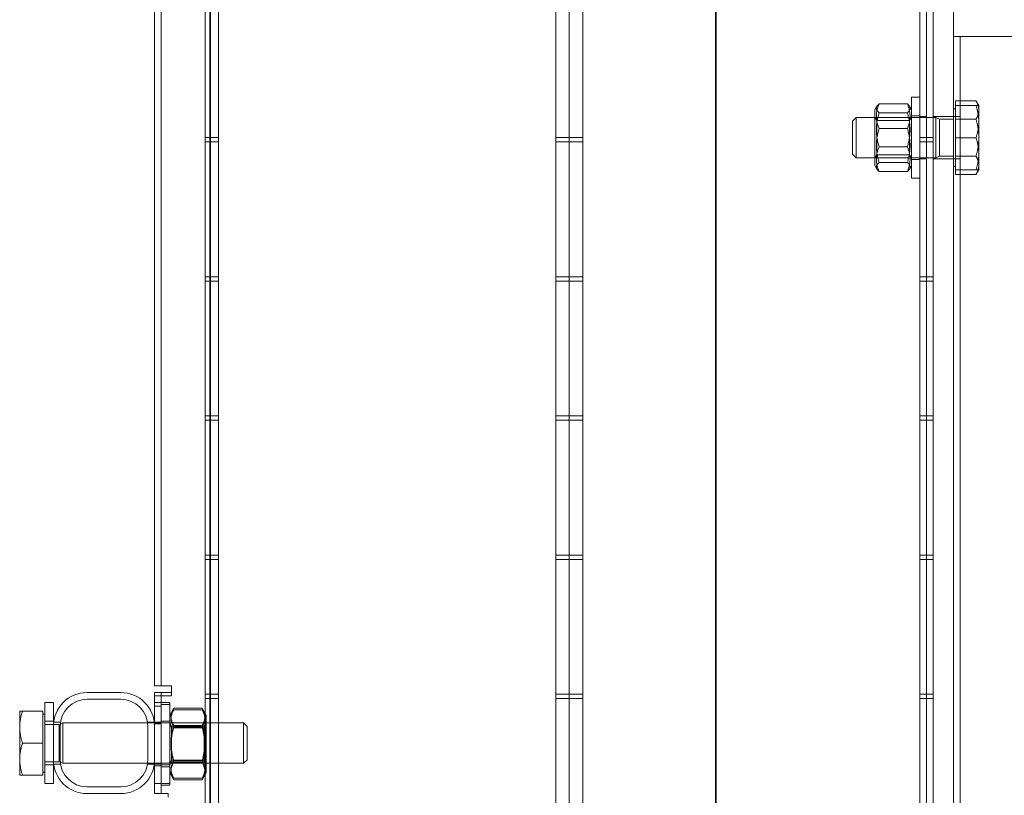
# Model space of a CAD drawing. Units: millimetres. Extents: x 252109 to 298278, y 158447 to 175609.
# Drawn here: x 257803 to 258095, y 171486 to 171716 of the extents above; entities that cross this region are included whole.
import ezdxf

# ---------------------------------------------------------------- set-up
doc = ezdxf.new("R2010")
doc.units = ezdxf.units.MM
doc.linetypes.add('DASHED', pattern=[0])
doc.layers.add('Hidden (ISO)', color=1, linetype='DASHED', lineweight=18, true_color=0xff0000)
doc.layers.add('Visible (ISO)', color=7, linetype='Continuous', lineweight=35)

msp = doc.modelspace()

# ---------------------------------------------------------------- linework, layer by layer
at = {"layer": 'Hidden (ISO)', "ltscale": 13.084946}
for p, q in [((258073.78, 173136.38), (258073.78, 170856.38)), ((258079.78, 170856.38), (258079.78, 173136.38))]:
    msp.add_line(p, q, dxfattribs=at)
at = {"layer": 'Hidden (ISO)', "ltscale": 13.427397}
for p, q in [((258069.78, 171282.71), (258069.78, 172837.71)), ((258071.78, 172837.71), (258071.78, 171282.71))]:
    msp.add_line(p, q, dxfattribs=at)
at = {"layer": 'Hidden (ISO)', "ltscale": 12.779774}
for p, q in [((257857.78, 172759.7), (257857.78, 171279.7)), ((257965.78, 172759.7), (257965.78, 171279.7)), ((257965.78, 171279.7), (257965.78, 172759.7))]:
    msp.add_line(p, q, dxfattribs=at)
at = {"layer": 'Hidden (ISO)', "ltscale": 12.789454}
for p, q in [((257861.78, 171279.7), (257861.78, 172760.83)), ((257961.78, 171279.7), (257961.78, 172760.83)), ((257969.78, 171279.7), (257969.78, 172760.83))]:
    msp.add_line(p, q, dxfattribs=at)
at = {"layer": 'Hidden (ISO)', "ltscale": 13.467118}
for p, q in [((257842.78, 171518.71), (257842.78, 172075.71)), ((257844.78, 172075.71), (257844.78, 171518.71))]:
    msp.add_line(p, q, dxfattribs=at)
at = {"layer": 'Hidden (ISO)', "ltscale": 0.095089}
for p, q in [((258081.78, 171711.38), (258079.78, 171711.38)), ((258069.78, 171687.63), (258071.78, 171687.63)), ((258069.78, 171675.13), (258071.78, 171675.13)), ((257844.78, 171515.71), (257842.78, 171515.71)), ((257844.78, 171513.71), (257842.78, 171513.71)), ((257842.78, 171512.71), (257844.78, 171512.71)), ((257842.78, 171507.96), (257844.78, 171507.96)), ((257842.78, 171507.46), (257844.78, 171507.46)), ((257842.78, 171495.46), (257844.78, 171495.46)), ((257842.78, 171494.96), (257844.78, 171494.96)), ((257844.78, 171489.71), (257842.78, 171489.71)), ((257842.78, 171486.71), (257844.78, 171486.71))]:
    msp.add_line(p, q, dxfattribs=at)
at = {"layer": 'Hidden (ISO)', "ltscale": 11.88325}
for p, q in [((258079.78, 171711.38), (258079.78, 171318.19)), ((258081.78, 171711.38), (258081.78, 171318.19))]:
    msp.add_line(p, q, dxfattribs=at)
at = {"layer": 'Hidden (ISO)', "ltscale": 0.149422}
for p, q in [((258081.78, 171711.38), (258083.78, 171711.38)), ((257844.78, 171515.71), (257846.78, 171515.71)), ((257846.78, 171486.71), (257844.78, 171486.71))]:
    msp.add_line(p, q, dxfattribs=at)
at = {"layer": 'Hidden (ISO)', "ltscale": 10.933135}
msp.add_line((258355.1, 171711.38), (258083.78, 171711.38), dxfattribs=at)
at = {"layer": 'Hidden (ISO)', "ltscale": 1.794166}
for p, q in [((258067.28, 171693.38), (258067.28, 171669.38)), ((257810.28, 171513.71), (257810.28, 171489.71)), ((257847.28, 171513.21), (257847.28, 171489.21))]:
    msp.add_line(p, q, dxfattribs=at)
at = {"layer": 'Hidden (ISO)', "ltscale": 0.118886}
for p, q in [((258067.28, 171693.38), (258069.78, 171693.38)), ((258067.28, 171687.88), (258069.78, 171687.88)), ((258067.28, 171674.88), (258069.78, 171674.88)), ((258067.28, 171669.38), (258069.78, 171669.38)), ((257810.28, 171513.71), (257812.78, 171513.71)), ((257847.28, 171513.71), (257844.78, 171513.71)), ((257844.78, 171513.21), (257847.28, 171513.21)), ((257810.28, 171508.21), (257812.78, 171508.21)), ((257847.28, 171508.21), (257844.78, 171508.21)), ((257844.78, 171507.71), (257847.28, 171507.71)), ((257810.28, 171495.21), (257812.78, 171495.21)), ((257847.28, 171495.21), (257844.78, 171495.21)), ((257844.78, 171494.71), (257847.28, 171494.71)), ((257810.28, 171489.71), (257812.78, 171489.71)), ((257847.28, 171489.71), (257844.78, 171489.71)), ((257844.78, 171489.21), (257847.28, 171489.21))]:
    msp.add_line(p, q, dxfattribs=at)
at = {"layer": 'Hidden (ISO)', "ltscale": 0.055818}
for p, q in [((258056.48, 171689.68), (258057.07, 171690.7)), ((258067.28, 171689.68), (258066.7, 171690.7)), ((258056.48, 171673.08), (258057.07, 171672.07)), ((258067.28, 171673.08), (258066.7, 171672.07))]:
    msp.add_line(p, q, dxfattribs=at)
at = {"layer": 'Hidden (ISO)', "ltscale": 1.240934}
for p, q in [((258056.48, 171689.68), (258056.48, 171673.08)), ((257858.08, 171492.91), (257858.08, 171509.51))]:
    msp.add_line(p, q, dxfattribs=at)
at = {"layer": 'Hidden (ISO)', "ltscale": 0.398932}
for p, q in [((258057.69, 171691.42), (258066.08, 171691.42)), ((258057.69, 171688.73), (258066.08, 171688.73)), ((258057.69, 171684.07), (258066.08, 171684.07)), ((258057.69, 171678.69), (258066.08, 171678.69)), ((258057.69, 171674.04), (258066.08, 171674.04)), ((258057.69, 171671.35), (258066.08, 171671.35)), ((257848.49, 171512.1), (257856.88, 171512.1)), ((257848.49, 171511.6), (257856.88, 171511.6)), ((257848.49, 171506.91), (257856.88, 171506.91)), ((257848.49, 171506.41), (257856.88, 171506.41)), ((257848.49, 171496.51), (257856.88, 171496.51)), ((257848.49, 171496.01), (257856.88, 171496.01)), ((257848.49, 171491.32), (257856.88, 171491.32)), ((257848.49, 171490.82), (257856.88, 171490.82))]:
    msp.add_line(p, q, dxfattribs=at)
at = {"layer": 'Hidden (ISO)', "ltscale": 0.028461}
for p, q in [((258080.38, 171689.98), (258079.78, 171689.98)), ((258080.38, 171672.78), (258079.78, 171672.78)), ((257809.68, 171510.31), (257810.28, 171510.31)), ((257809.68, 171493.11), (257810.28, 171493.11))]:
    msp.add_line(p, q, dxfattribs=at)
at = {"layer": 'Hidden (ISO)', "ltscale": 0.287917}
for p, q in [((258080.38, 171692.35), (258086.44, 171692.35)), ((258080.38, 171690.88), (258086.44, 171690.88)), ((258080.38, 171686.87), (258086.44, 171686.87)), ((258080.38, 171681.38), (258086.44, 171681.38)), ((258080.38, 171675.9), (258086.44, 171675.9)), ((258080.38, 171671.88), (258086.44, 171671.88)), ((258080.38, 171670.41), (258086.44, 171670.41)), ((257809.68, 171511.21), (257803.63, 171511.21)), ((257809.68, 171501.71), (257803.63, 171501.71)), ((257809.68, 171492.21), (257803.63, 171492.21))]:
    msp.add_line(p, q, dxfattribs=at)
at = {"layer": 'Hidden (ISO)', "ltscale": 0.139795}
for p, q in [((258080.38, 171690.88), (258080.38, 171692.35)), ((258080.38, 171670.41), (258080.38, 171671.88))]:
    msp.add_line(p, q, dxfattribs=at)
at = {"layer": 'Hidden (ISO)', "ltscale": 0.521994}
for p, q in [((258080.38, 171681.38), (258080.38, 171690.88)), ((258080.38, 171671.88), (258080.38, 171681.38)), ((257809.68, 171511.21), (257809.68, 171501.71)), ((257809.68, 171501.71), (257809.68, 171492.21))]:
    msp.add_line(p, q, dxfattribs=at)
at = {"layer": 'Hidden (ISO)', "ltscale": 0.080668}
for p, q in [((258087.28, 171690.88), (258086.44, 171692.35)), ((258087.28, 171671.88), (258086.44, 171670.41))]:
    msp.add_line(p, q, dxfattribs=at)
at = {"layer": 'Hidden (ISO)', "ltscale": 0.473387}
for p, q in [((258087.28, 171686.13), (258087.28, 171690.88)), ((258087.28, 171676.63), (258087.28, 171686.13)), ((258087.28, 171671.88), (258087.28, 171676.63)), ((257802.78, 171511.21), (257802.78, 171506.46)), ((257802.78, 171506.46), (257802.78, 171496.96)), ((257802.78, 171496.96), (257802.78, 171492.21))]:
    msp.add_line(p, q, dxfattribs=at)
at = {"layer": 'Hidden (ISO)', "ltscale": 0.072162}
for p, q in [((258049.78, 171686.31), (258050.86, 171687.38)), ((258049.78, 171676.46), (258050.86, 171675.38)), ((257870.28, 171506.64), (257869.21, 171507.71)), ((257870.28, 171496.78), (257869.21, 171495.71))]:
    msp.add_line(p, q, dxfattribs=at)
at = {"layer": 'Hidden (ISO)', "ltscale": 0.897033}
for p, q in [((258050.86, 171687.38), (258050.86, 171675.38)), ((258074.53, 171687.38), (258074.53, 171675.38)), ((257815.53, 171495.71), (257815.53, 171507.71)), ((257869.21, 171495.71), (257869.21, 171507.71))]:
    msp.add_line(p, q, dxfattribs=at)
at = {"layer": 'Hidden (ISO)', "ltscale": 1.126762}
for p, q in [((258074.53, 171687.38), (258050.86, 171687.38)), ((258074.53, 171675.38), (258050.86, 171675.38))]:
    msp.add_line(p, q, dxfattribs=at)
at = {"layer": 'Hidden (ISO)', "ltscale": 0.051956}
for p, q in [((258057.03, 171686.44), (258056.48, 171687.38)), ((258066.74, 171686.44), (258067.28, 171687.38)), ((258057.03, 171676.33), (258056.48, 171675.38)), ((258066.74, 171676.33), (258067.28, 171675.38)), ((257847.83, 171506.76), (257847.28, 171507.71)), ((257847.83, 171506.26), (257847.28, 171507.21)), ((257857.54, 171506.76), (257858.08, 171507.71)), ((257857.54, 171506.26), (257858.08, 171507.21)), ((257847.83, 171496.66), (257847.28, 171495.71)), ((257847.83, 171496.16), (257847.28, 171495.21)), ((257857.54, 171496.66), (257858.08, 171495.71)), ((257857.54, 171496.16), (257858.08, 171495.21))]:
    msp.add_line(p, q, dxfattribs=at)
at = {"layer": 'Hidden (ISO)', "ltscale": 0.285466}
for p, q in [((258079.78, 171687.63), (258073.78, 171687.63)), ((258079.78, 171675.13), (258073.78, 171675.13))]:
    msp.add_line(p, q, dxfattribs=at)
at = {"layer": 'Hidden (ISO)', "ltscale": 0.05575}
for p, q in [((258075.61, 171686.91), (258074.53, 171687.38)), ((258075.61, 171675.86), (258074.53, 171675.38)), ((257814.46, 171507.24), (257815.53, 171507.71)), ((257814.46, 171496.18), (257815.53, 171495.71))]:
    msp.add_line(p, q, dxfattribs=at)
at = {"layer": 'Hidden (ISO)', "ltscale": 0.826218}
for p, q in [((258075.61, 171686.91), (258075.61, 171675.86)), ((257814.46, 171496.18), (257814.46, 171507.24))]:
    msp.add_line(p, q, dxfattribs=at)
at = {"layer": 'Hidden (ISO)', "ltscale": 0.198671}
for p, q in [((258079.78, 171686.91), (258075.61, 171686.91)), ((258079.78, 171675.86), (258075.61, 171675.86)), ((257810.28, 171507.24), (257814.46, 171507.24)), ((257810.28, 171496.18), (257814.46, 171496.18))]:
    msp.add_line(p, q, dxfattribs=at)
at = {"layer": 'Hidden (ISO)', "ltscale": 0.094917}
for p, q in [((258079.78, 171687.63), (258081.78, 171687.63)), ((258079.78, 171675.13), (258081.78, 171675.13))]:
    msp.add_line(p, q, dxfattribs=at)
at = {"layer": 'Hidden (ISO)', "ltscale": 0.736515}
for p, q in [((258049.78, 171676.46), (258049.78, 171686.31)), ((257870.28, 171506.64), (257870.28, 171496.78))]:
    msp.add_line(p, q, dxfattribs=at)
at = {"layer": 'Hidden (ISO)', "ltscale": 0.755436}
for p, q in [((258057.03, 171676.33), (258057.03, 171686.44)), ((258066.74, 171686.44), (258066.74, 171676.33)), ((257847.83, 171496.16), (257847.83, 171506.26)), ((257857.54, 171506.26), (257857.54, 171496.16))]:
    msp.add_line(p, q, dxfattribs=at)
at = {"layer": 'Hidden (ISO)', "ltscale": 0.461863}
for p, q in [((258057.03, 171686.44), (258066.74, 171686.44)), ((258057.03, 171676.33), (258066.74, 171676.33)), ((257847.83, 171506.76), (257857.54, 171506.76)), ((257847.83, 171506.26), (257857.54, 171506.26)), ((257847.83, 171496.66), (257857.54, 171496.66)), ((257847.83, 171496.16), (257857.54, 171496.16))]:
    msp.add_line(p, q, dxfattribs=at)
at = {"layer": 'Hidden (ISO)', "ltscale": 0.190278}
for p, q in [((257861.78, 171681.4), (257857.78, 171681.4)), ((257965.78, 171681.4), (257961.78, 171681.4)), ((257969.78, 171681.4), (257965.78, 171681.4)), ((258073.78, 171681.4), (258069.78, 171681.4)), ((257861.78, 171680.1), (257857.78, 171680.1)), ((257965.78, 171680.1), (257961.78, 171680.1)), ((257969.78, 171680.1), (257965.78, 171680.1)), ((258073.78, 171680.1), (258069.78, 171680.1)), ((257861.78, 171640.1), (257857.78, 171640.1)), ((257965.78, 171640.1), (257961.78, 171640.1)), ((257969.78, 171640.1), (257965.78, 171640.1)), ((258073.78, 171640.1), (258069.78, 171640.1)), ((257861.78, 171638.8), (257857.78, 171638.8)), ((257965.78, 171638.8), (257961.78, 171638.8)), ((257969.78, 171638.8), (257965.78, 171638.8)), ((258073.78, 171638.8), (258069.78, 171638.8)), ((257861.78, 171598.8), (257857.78, 171598.8)), ((257861.78, 171597.5), (257857.78, 171597.5)), ((257965.78, 171598.8), (257961.78, 171598.8)), ((257965.78, 171597.5), (257961.78, 171597.5)), ((257969.78, 171598.8), (257965.78, 171598.8)), ((257969.78, 171597.5), (257965.78, 171597.5)), ((258073.78, 171598.8), (258069.78, 171598.8)), ((258073.78, 171597.5), (258069.78, 171597.5)), ((257861.78, 171557.5), (257857.78, 171557.5)), ((257861.78, 171556.2), (257857.78, 171556.2)), ((257965.78, 171557.5), (257961.78, 171557.5)), ((257965.78, 171556.2), (257961.78, 171556.2)), ((257969.78, 171557.5), (257965.78, 171557.5)), ((257969.78, 171556.2), (257965.78, 171556.2)), ((258073.78, 171557.5), (258069.78, 171557.5)), ((258073.78, 171556.2), (258069.78, 171556.2)), ((257861.78, 171516.2), (257857.78, 171516.2)), ((257861.78, 171514.9), (257857.78, 171514.9)), ((257965.78, 171516.2), (257961.78, 171516.2)), ((257965.78, 171514.9), (257961.78, 171514.9)), ((257969.78, 171516.2), (257965.78, 171516.2)), ((257969.78, 171514.9), (257965.78, 171514.9)), ((258073.78, 171516.2), (258069.78, 171516.2)), ((258073.78, 171514.9), (258069.78, 171514.9))]:
    msp.add_line(p, q, dxfattribs=at)
at = {"layer": 'Hidden (ISO)', "ltscale": 0.298944}
for p, q in [((257842.78, 171518.71), (257846.78, 171518.71)), ((257842.78, 171516.71), (257846.78, 171516.71))]:
    msp.add_line(p, q, dxfattribs=at)
at = {"layer": 'Hidden (ISO)', "ltscale": 0.047494}
for p, q in [((257846.78, 171518.71), (257847.78, 171518.71)), ((257842.78, 171515.71), (257842.78, 171516.71)), ((257844.78, 171516.71), (257844.78, 171515.71)), ((257847.78, 171516.71), (257846.78, 171516.71)), ((257847.78, 171515.71), (257846.78, 171515.71)), ((257846.78, 171486.71), (257846.78, 171485.71))]:
    msp.add_line(p, q, dxfattribs=at)
at = {"layer": 'Hidden (ISO)', "ltscale": 0.142683}
msp.add_line((257847.78, 171518.71), (257847.78, 171515.71), dxfattribs=at)
at = {"layer": 'Hidden (ISO)', "ltscale": 0.475844}
for p, q in [((257822.78, 171516.71), (257832.78, 171516.71)), ((257832.78, 171514.71), (257822.78, 171514.71)), ((257812.78, 171496.71), (257812.78, 171506.71)), ((257814.78, 171506.71), (257814.78, 171496.71)), ((257840.78, 171496.71), (257840.78, 171506.71)), ((257842.78, 171506.71), (257842.78, 171496.71)), ((257822.78, 171488.71), (257832.78, 171488.71)), ((257832.78, 171486.71), (257822.78, 171486.71))]:
    msp.add_line(p, q, dxfattribs=at)
at = {"layer": 'Hidden (ISO)', "ltscale": 0.201826}
for p, q in [((257842.78, 171515.71), (257842.78, 171512.71)), ((257844.78, 171512.71), (257844.78, 171515.71)), ((257842.78, 171489.71), (257842.78, 171486.71)), ((257844.78, 171486.71), (257844.78, 171489.71))]:
    msp.add_line(p, q, dxfattribs=at)
at = {"layer": 'Hidden (ISO)', "ltscale": 0.651574}
for p, q in [((257812.78, 171513.71), (257812.78, 171506.71)), ((257812.78, 171496.71), (257812.78, 171489.71))]:
    msp.add_line(p, q, dxfattribs=at)
at = {"layer": 'Hidden (ISO)', "ltscale": 1.094571}
for p, q in [((257842.78, 171489.71), (257842.78, 171512.71)), ((257844.78, 171489.71), (257844.78, 171512.71))]:
    msp.add_line(p, q, dxfattribs=at)
at = {"layer": 'Hidden (ISO)', "ltscale": 0.16535}
msp.add_line((257847.28, 171513.21), (257847.28, 171513.71), dxfattribs=at)
at = {"layer": 'Hidden (ISO)', "ltscale": 0.114887}
for p, q in [((257847.28, 171510.01), (257848.49, 171512.1)), ((257847.28, 171509.51), (257848.49, 171511.6)), ((257858.08, 171510.01), (257856.88, 171512.1)), ((257858.08, 171509.51), (257856.88, 171511.6)), ((257847.28, 171493.41), (257848.49, 171491.32)), ((257847.28, 171492.91), (257848.49, 171490.82)), ((257858.08, 171493.41), (257856.88, 171491.32)), ((257858.08, 171492.91), (257856.88, 171490.82))]:
    msp.add_line(p, q, dxfattribs=at)
at = {"layer": 'Hidden (ISO)', "ltscale": 0.137716}
msp.add_line((257858.08, 171509.51), (257858.08, 171510.01), dxfattribs=at)
at = {"layer": 'Hidden (ISO)', "ltscale": 0.096032}
for p, q in [((257812.86, 171507.96), (257814.88, 171507.96)), ((257840.69, 171507.96), (257842.71, 171507.96)), ((257812.86, 171495.46), (257814.88, 171495.46)), ((257840.69, 171495.46), (257842.71, 171495.46))]:
    msp.add_line(p, q, dxfattribs=at)
at = {"layer": 'Hidden (ISO)', "ltscale": 2.554594}
for p, q in [((257815.53, 171507.71), (257869.21, 171507.71)), ((257815.53, 171495.71), (257869.21, 171495.71))]:
    msp.add_line(p, q, dxfattribs=at)
at = {"layer": 'Hidden (ISO)', "ltscale": 0.107789}
for p, q in [((257847.83, 171506.26), (257847.83, 171506.76)), ((257857.54, 171506.76), (257857.54, 171506.26))]:
    msp.add_line(p, q, dxfattribs=at)
at = {"layer": 'Hidden (ISO)', "ltscale": 0.747511}
for centre, start, end in [((257822.78, 171506.71), 90, 180), ((257832.78, 171506.71), 0, 90), ((257822.78, 171496.71), 180, 270), ((257832.78, 171496.71), 270, 0)]:
    msp.add_arc(centre, 10, start, end, dxfattribs=at)
at = {"layer": 'Hidden (ISO)', "ltscale": 0.597989}
for centre, start, end in [((257822.78, 171506.71), 90, 180), ((257832.78, 171506.71), 0, 90), ((257822.78, 171496.71), 180, 270), ((257832.78, 171496.71), 270, 0)]:
    msp.add_arc(centre, 8, start, end, dxfattribs=at)
at = {"layer": 'Hidden (ISO)', "ltscale": 0.502111}
for points in [[(258057.69, 171691.42), (258056.19, 171687.75), (258057.69, 171684.07)], [(258057.69, 171688.73), (258056.19, 171690.08), (258057.69, 171691.42)], [(258066.08, 171691.42), (258067.58, 171690.08), (258066.08, 171688.73)], [(258066.08, 171684.07), (258067.58, 171687.75), (258066.08, 171691.42)], [(258057.69, 171678.69), (258056.19, 171683.71), (258057.69, 171688.73)], [(258066.08, 171688.73), (258067.58, 171683.71), (258066.08, 171678.69)], [(258057.69, 171684.07), (258056.19, 171679.06), (258057.69, 171674.04)], [(258066.08, 171674.04), (258067.58, 171679.06), (258066.08, 171684.07)], [(258057.69, 171671.35), (258056.19, 171675.02), (258057.69, 171678.69)], [(258066.08, 171678.69), (258067.58, 171675.02), (258066.08, 171671.35)], [(258057.69, 171674.04), (258056.19, 171672.69), (258057.69, 171671.35)], [(258066.08, 171671.35), (258067.58, 171672.69), (258066.08, 171674.04)], [(257848.49, 171512.1), (257846.99, 171509.5), (257848.49, 171506.91)], [(257848.49, 171511.6), (257846.99, 171509), (257848.49, 171506.41)], [(257856.88, 171506.91), (257858.38, 171509.5), (257856.88, 171512.1)], [(257856.88, 171506.41), (257858.38, 171509), (257856.88, 171511.6)], [(257848.49, 171506.91), (257846.99, 171501.71), (257848.49, 171496.51)], [(257848.49, 171506.41), (257846.99, 171501.21), (257848.49, 171496.01)], [(257856.88, 171496.51), (257858.38, 171501.71), (257856.88, 171506.91)], [(257856.88, 171496.01), (257858.38, 171501.21), (257856.88, 171506.41)], [(257848.49, 171496.51), (257846.99, 171493.92), (257848.49, 171491.32)], [(257848.49, 171496.01), (257846.99, 171493.42), (257848.49, 171490.82)], [(257856.88, 171491.32), (257858.38, 171493.92), (257856.88, 171496.51)], [(257856.88, 171490.82), (257858.38, 171493.42), (257856.88, 171496.01)]]:
    msp.add_rational_spline(points, [1, 1.15470053838, 1], degree=2, dxfattribs=at)
at = {"layer": 'Hidden (ISO)', "ltscale": 0.264948}
for points in [[(258087.28, 171689.61), (258087.28, 171690.88), (258086.44, 171692.35)], [(258087.28, 171686.13), (258087.28, 171688.34), (258086.44, 171690.88)], [(258086.44, 171690.88), (258087.28, 171690.88), (258087.28, 171690.88)], [(258086.44, 171686.87), (258087.28, 171688.34), (258087.28, 171689.61)], [(258087.28, 171681.38), (258087.28, 171683.93), (258086.44, 171686.87)], [(258086.44, 171681.38), (258087.28, 171683.93), (258087.28, 171686.13)], [(258086.44, 171675.9), (258087.28, 171678.84), (258087.28, 171681.38)], [(258087.28, 171676.63), (258087.28, 171678.84), (258086.44, 171681.38)], [(258086.44, 171671.88), (258087.28, 171674.43), (258087.28, 171676.63)], [(258087.28, 171673.16), (258087.28, 171674.43), (258086.44, 171675.9)], [(258086.44, 171670.41), (258087.28, 171671.88), (258087.28, 171673.16)], [(258087.28, 171671.88), (258087.28, 171671.88), (258086.44, 171671.88)], [(257803.63, 171511.21), (257802.78, 171508.66), (257802.78, 171506.46)], [(257802.78, 171511.21), (257802.78, 171511.21), (257803.63, 171511.21)], [(257802.78, 171506.46), (257802.78, 171504.25), (257803.63, 171501.71)], [(257803.63, 171501.71), (257802.78, 171499.16), (257802.78, 171496.96)], [(257802.78, 171496.96), (257802.78, 171494.75), (257803.63, 171492.21)], [(257803.63, 171492.21), (257802.78, 171492.21), (257802.78, 171492.21)]]:
    msp.add_rational_spline(points, [1, 1.0379548493, 1], degree=2, dxfattribs=at)
at = {"layer": 'Visible (ISO)'}
for p, q in [((258009.28, 170825.38), (258009.28, 172991.87)), ((257859.28, 172983.75), (257859.28, 170825.38))]:
    msp.add_line(p, q, dxfattribs=at)

doc.saveas('drawing.dxf')
